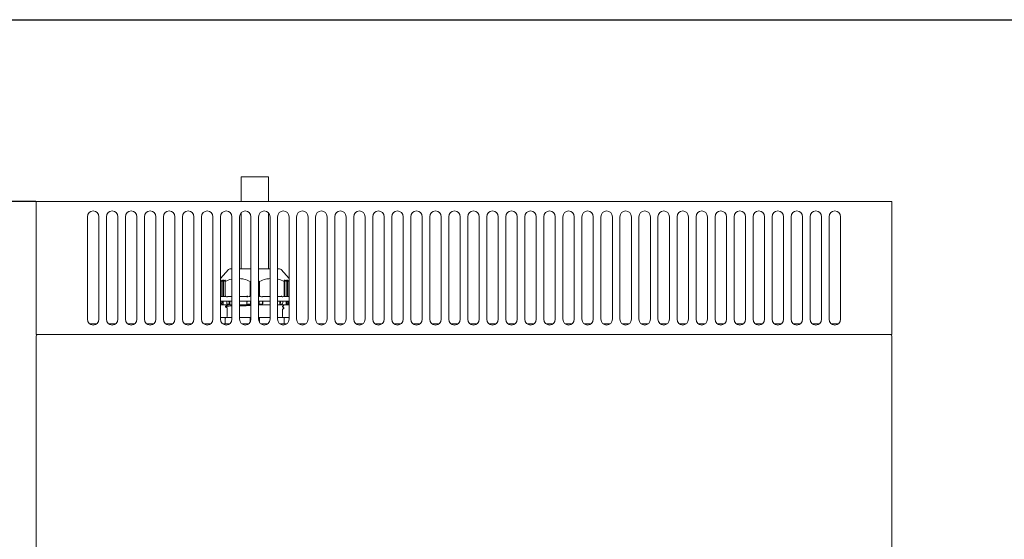
# Model space of a CAD drawing. Units: millimetres. Extents: x 93 to 2108, y 99 to 1414.
# Drawn here: x 436 to 954, y 1141 to 1414 of the extents above; entities that cross this region are included whole.
import ezdxf

# ---------------------------------------------------------------- set-up
doc = ezdxf.new("R2010")
doc.units = ezdxf.units.MM
doc.header["$LTSCALE"] = 5
doc.header["$PDSIZE"] = -1
doc.layers.add('SUNPOU', color=3, linetype='Continuous')
doc.layers.add('WAKU', color=5, linetype='Continuous')
doc.styles.add('SLDTEXTSTYLE0', font='TXT', dxfattribs={"width": 0.7, "bigfont": 'bigfont'})
doc.dimstyles.new('SLDDIMSTYLE0', dxfattribs={"dimtxt": 17.5, "dimasz": 20, "dimexe": 0, "dimexo": 0.0625, "dimgap": 4.375, "dimtad": 3, "dimrnd": 1e-09, "dimzin": 12, "dimdsep": 46, "dimtxsty": 'SLDTEXTSTYLE0', "dimblk1": 'OPEN30', "dimblk2": 'OPEN30', "dimsah": 1, "dimcen": 0.09, "dimadec": 0, "dimazin": 3, "dimtfac": 1, "dimtofl": 0, "dimtmove": 0, "dimatfit": 3, "dimldrblk": 'OPEN30', "dimfxl": 1, "dimfrac": 2, "dimtolj": 1, "dimtzin": 12, "dimarcsym": 0})

# ---------------------------------------------------------------- blocks, each defined once
blk = doc.blocks.new('_OPEN30')
at = {"color": 0, "linetype": 'ByBlock', "lineweight": -2}
for p, q in [((-1, 0.267949), (0, 0)), ((0, 0), (-1, -0.267949)), ((0, 0), (-1, 0))]:
    blk.add_line(p, q, dxfattribs=at)
blk = doc.blocks.new('_D')
at = {"layer": 'Defpoints', "color": 0}
for p in [(444.76, 1318.71), (304.76, 718.71), (445.76, 718.71)]:
    blk.add_point(p, dxfattribs=at)
at = {"layer": 'SUNPOU', "color": 0, "lineweight": -2}
for p, q in [((444.7, 1318.71), (304.76, 1318.71)), ((304.76, 1298.71), (304.76, 738.71)), ((445.7, 718.71), (304.76, 718.71))]:
    blk.add_line(p, q, dxfattribs=at)
at = {"layer": 'SUNPOU', "color": 0, "lineweight": -2, "xscale": 20, "yscale": 20, "zscale": 20}
for p, rotation in [((304.76, 1318.71), 90.00000000000018), ((304.76, 718.71), 270.0000000000002)]:
    blk.add_blockref('_OPEN30', p, dxfattribs=dict(at, rotation=rotation))
at = {"layer": 'SUNPOU', "color": 0, "insert": (282.88, 1013.51), "char_height": 17.5, "attachment_point": 2, "rotation": 90, "style": 'SLDTEXTSTYLE0'}
blk.add_mtext('\\A1;600', dxfattribs=at)

msp = doc.modelspace()

# ---------------------------------------------------------------- linework, layer by layer
at = {"color": 7, "linetype": 'Continuous', "lineweight": 15}
for p, q in [((552.61, 1331.71), (552.61, 1318.71)), ((552.61, 1331.71), (559.76, 1331.71)), ((559.76, 1331.71), (566.91, 1331.71)), ((566.91, 1318.71), (566.91, 1331.71)), ((894.76, 1318.71), (444.76, 1318.71)), ((444.76, 1318.71), (444.76, 1317.71)), ((444.76, 1317.71), (444.76, 1249.71)), ((894.76, 1318.71), (894.76, 1317.71)), ((894.76, 1317.71), (894.76, 1249.71)), ((471.76, 1256.71), (471.76, 1310.71)), ((477.76, 1310.71), (477.76, 1256.71)), ((481.76, 1256.71), (481.76, 1310.71)), ((487.76, 1310.71), (487.76, 1256.71)), ((491.76, 1256.71), (491.76, 1310.71)), ((497.76, 1310.71), (497.76, 1256.71)), ((501.76, 1256.71), (501.76, 1310.71)), ((507.76, 1310.71), (507.76, 1256.71)), ((511.76, 1256.71), (511.76, 1310.71)), ((517.76, 1310.71), (517.76, 1256.71)), ((521.76, 1256.71), (521.76, 1310.71)), ((527.76, 1310.71), (527.76, 1256.71)), ((531.76, 1256.71), (531.76, 1310.71)), ((537.76, 1310.71), (537.76, 1256.71)), ((541.76, 1256.71), (541.76, 1310.71)), ((547.76, 1310.71), (547.76, 1256.71)), ((551.76, 1256.71), (551.76, 1310.71)), ((552.61, 1312.802), (552.61, 1283.267)), ((557.76, 1310.71), (557.76, 1256.71)), ((561.76, 1256.71), (561.76, 1310.71)), ((566.91, 1283.267), (566.91, 1312.802)), ((567.76, 1310.71), (567.76, 1256.71)), ((571.76, 1256.71), (571.76, 1310.71)), ((577.76, 1310.71), (577.76, 1256.71)), ((581.76, 1256.71), (581.76, 1310.71)), ((587.76, 1310.71), (587.76, 1256.71)), ((591.76, 1256.71), (591.76, 1310.71)), ((597.76, 1310.71), (597.76, 1256.71)), ((601.76, 1256.71), (601.76, 1310.71)), ((607.76, 1310.71), (607.76, 1256.71)), ((611.76, 1256.71), (611.76, 1310.71)), ((617.76, 1310.71), (617.76, 1256.71)), ((621.76, 1256.71), (621.76, 1310.71)), ((627.76, 1310.71), (627.76, 1256.71)), ((631.76, 1256.71), (631.76, 1310.71)), ((637.76, 1310.71), (637.76, 1256.71)), ((641.76, 1256.71), (641.76, 1310.71)), ((647.76, 1310.71), (647.76, 1256.71)), ((651.76, 1256.71), (651.76, 1310.71)), ((657.76, 1310.71), (657.76, 1256.71)), ((661.76, 1256.71), (661.76, 1310.71)), ((667.76, 1310.71), (667.76, 1256.71)), ((671.76, 1310.71), (671.76, 1256.71)), ((677.76, 1256.71), (677.76, 1310.71)), ((681.76, 1310.71), (681.76, 1256.71)), ((687.76, 1256.71), (687.76, 1310.71)), ((691.76, 1310.71), (691.76, 1256.71)), ((697.76, 1256.71), (697.76, 1310.71)), ((701.76, 1310.71), (701.76, 1256.71)), ((707.76, 1256.71), (707.76, 1310.71)), ((711.76, 1310.71), (711.76, 1256.71)), ((717.76, 1256.71), (717.76, 1310.71)), ((721.76, 1310.71), (721.76, 1256.71)), ((727.76, 1256.71), (727.76, 1310.71)), ((731.76, 1310.71), (731.76, 1256.71)), ((737.76, 1256.71), (737.76, 1310.71)), ((741.76, 1310.71), (741.76, 1256.71)), ((747.76, 1256.71), (747.76, 1310.71)), ((751.76, 1310.71), (751.76, 1256.71)), ((757.76, 1256.71), (757.76, 1310.71)), ((761.76, 1310.71), (761.76, 1256.71)), ((767.76, 1256.71), (767.76, 1310.71)), ((771.76, 1310.71), (771.76, 1256.71)), ((777.76, 1256.71), (777.76, 1310.71)), ((781.76, 1310.71), (781.76, 1256.71)), ((787.76, 1256.71), (787.76, 1310.71)), ((791.76, 1310.71), (791.76, 1256.71)), ((797.76, 1256.71), (797.76, 1310.71)), ((801.76, 1310.71), (801.76, 1256.71)), ((807.76, 1256.71), (807.76, 1310.71)), ((811.76, 1310.71), (811.76, 1256.71)), ((817.76, 1256.71), (817.76, 1310.71)), ((821.76, 1310.71), (821.76, 1256.71)), ((827.76, 1256.71), (827.76, 1310.71)), ((831.76, 1310.71), (831.76, 1256.71)), ((837.76, 1256.71), (837.76, 1310.71)), ((841.76, 1310.71), (841.76, 1256.71)), ((847.76, 1256.71), (847.76, 1310.71)), ((851.76, 1310.71), (851.76, 1256.71)), ((857.76, 1256.71), (857.76, 1310.71)), ((861.76, 1310.71), (861.76, 1256.71)), ((867.76, 1256.71), (867.76, 1310.71)), ((545.962, 1282.936), (541.76, 1278.267)), ((577.76, 1278.267), (573.558, 1282.936)), ((541.76, 1276.601), (541.86, 1276.601)), ((542.637, 1277.275), (541.86, 1276.601)), ((541.86, 1268.767), (541.86, 1276.601)), ((542.56, 1276.77), (542.56, 1268.762)), ((542.568, 1276.759), (542.768, 1277.287)), ((543.333, 1277.281), (542.706, 1276.765)), ((543.304, 1276.77), (543.304, 1268.762)), ((543.311, 1276.765), (543.473, 1277.281)), ((544.133, 1277.287), (543.458, 1276.759)), ((544.11, 1276.601), (544.282, 1277.275)), ((544.11, 1276.601), (544.11, 1268.767)), ((544.11, 1276.601), (544.265, 1276.601)), ((544.265, 1269.057), (544.265, 1276.601)), ((557.255, 1276.601), (557.255, 1269.057)), ((557.255, 1276.601), (557.51, 1276.601)), ((557.76, 1276.879), (557.51, 1276.601)), ((557.51, 1268.767), (557.51, 1276.601)), ((561.76, 1276.879), (562.01, 1276.601)), ((562.01, 1276.601), (562.01, 1268.767)), ((562.01, 1276.601), (562.265, 1276.601)), ((562.265, 1269.057), (562.265, 1276.601)), ((575.237, 1277.275), (575.41, 1276.601)), ((575.255, 1276.601), (575.255, 1269.057)), ((575.255, 1276.601), (575.41, 1276.601)), ((576.061, 1276.759), (575.387, 1277.287)), ((575.41, 1268.767), (575.41, 1276.601)), ((576.047, 1277.281), (576.209, 1276.765)), ((576.813, 1276.765), (576.187, 1277.281)), ((576.215, 1268.762), (576.215, 1276.77)), ((576.752, 1277.287), (576.951, 1276.759)), ((577.66, 1276.601), (576.883, 1277.275)), ((576.96, 1268.762), (576.96, 1276.77)), ((577.66, 1276.601), (577.66, 1268.767)), ((577.66, 1276.601), (577.76, 1276.601)), ((543.311, 1268.767), (541.86, 1268.767)), ((544.11, 1268.767), (543.458, 1268.767)), ((557.765, 1268.767), (557.51, 1268.767)), ((557.51, 1268.767), (557.76, 1268.767)), ((562.01, 1268.767), (561.755, 1268.767)), ((562.01, 1268.767), (561.755, 1268.767)), ((576.061, 1268.767), (575.41, 1268.767)), ((577.66, 1268.767), (576.209, 1268.767)), ((541.76, 1264.767), (541.788, 1264.767)), ((541.788, 1266.267), (541.788, 1264.767)), ((543.178, 1264.767), (543.214, 1264.767)), ((543.214, 1266.267), (543.214, 1264.767)), ((544.41, 1263.585), (544.41, 1263.189)), ((545.078, 1266.272), (545.078, 1265.787)), ((545.16, 1264.334), (545.16, 1263.939)), ((545.198, 1263.856), (545.217, 1263.842)), ((546.606, 1264.767), (546.635, 1264.767)), ((546.635, 1266.267), (546.635, 1264.767)), ((555.612, 1266.273), (555.612, 1264.82)), ((557.624, 1264.767), (557.617, 1264.767)), ((557.624, 1266.267), (557.624, 1264.767)), ((561.896, 1264.767), (561.896, 1266.267)), ((561.902, 1264.767), (561.896, 1264.767)), ((563.907, 1264.82), (563.907, 1266.272)), ((572.885, 1264.767), (572.885, 1266.267)), ((572.913, 1264.767), (572.885, 1264.767)), ((574.301, 1263.681), (574.27, 1263.666)), ((574.272, 1263.57), (574.36, 1263.584)), ((574.36, 1263.189), (574.36, 1263.584)), ((574.441, 1265.789), (574.441, 1266.272)), ((575.11, 1263.939), (575.022, 1263.925)), ((575.11, 1263.939), (575.11, 1264.334)), ((576.306, 1264.767), (576.306, 1266.267)), ((576.341, 1264.767), (576.306, 1264.767)), ((577.732, 1264.767), (577.732, 1266.267)), ((577.76, 1264.767), (577.732, 1264.767)), ((544.64, 1263.078), (544.672, 1263.055)), ((545.16, 1262.835), (545.16, 1258.21)), ((545.217, 1262.931), (545.236, 1262.917)), ((574.306, 1262.181), (574.299, 1262.167)), ((574.312, 1263.106), (574.306, 1263.093)), ((574.36, 1258.21), (574.36, 1262.085)), ((575.11, 1262.439), (575.024, 1262.425)), ((575.11, 1262.439), (575.11, 1262.835)), ((476.633, 1254.366), (472.886, 1254.366)), ((486.633, 1254.366), (482.886, 1254.366)), ((496.633, 1254.366), (492.886, 1254.366)), ((506.633, 1254.366), (502.886, 1254.366)), ((516.633, 1254.366), (512.886, 1254.366)), ((526.633, 1254.366), (522.886, 1254.366)), ((536.633, 1254.366), (532.886, 1254.366)), ((544.602, 1257.71), (542.26, 1257.71)), ((546.633, 1254.366), (542.886, 1254.366)), ((544.265, 1254.366), (544.265, 1257.21)), ((544.602, 1257.71), (547.76, 1257.71)), ((551.76, 1257.71), (557.418, 1257.71)), ((556.633, 1254.366), (552.886, 1254.366)), ((557.255, 1257.21), (557.255, 1255.044)), ((557.76, 1257.71), (557.418, 1257.71)), ((562.102, 1257.71), (561.76, 1257.71)), ((562.102, 1257.71), (567.76, 1257.71)), ((562.265, 1255.044), (562.265, 1257.21)), ((566.633, 1254.366), (562.886, 1254.366)), ((571.76, 1257.71), (574.918, 1257.71)), ((576.633, 1254.366), (572.886, 1254.366)), ((577.26, 1257.71), (574.918, 1257.71)), ((575.255, 1257.21), (575.255, 1254.366)), ((586.633, 1254.366), (582.886, 1254.366)), ((596.633, 1254.366), (592.886, 1254.366)), ((606.633, 1254.366), (602.886, 1254.366)), ((616.633, 1254.366), (612.886, 1254.366)), ((626.633, 1254.366), (622.886, 1254.366)), ((636.633, 1254.366), (632.886, 1254.366)), ((646.633, 1254.366), (642.886, 1254.366)), ((656.633, 1254.366), (652.886, 1254.366)), ((666.633, 1254.366), (662.886, 1254.366)), ((676.633, 1254.366), (672.886, 1254.366)), ((686.633, 1254.366), (682.886, 1254.366)), ((696.633, 1254.366), (692.886, 1254.366)), ((706.633, 1254.366), (702.886, 1254.366)), ((716.633, 1254.366), (712.886, 1254.366)), ((726.633, 1254.366), (722.886, 1254.366)), ((736.633, 1254.366), (732.886, 1254.366)), ((746.633, 1254.366), (742.886, 1254.366)), ((756.633, 1254.366), (752.886, 1254.366)), ((766.633, 1254.366), (762.886, 1254.366)), ((776.633, 1254.366), (772.886, 1254.366)), ((786.633, 1254.366), (782.886, 1254.366)), ((796.633, 1254.366), (792.886, 1254.366)), ((806.633, 1254.366), (802.886, 1254.366)), ((816.633, 1254.366), (812.886, 1254.366)), ((826.633, 1254.366), (822.886, 1254.366)), ((836.633, 1254.366), (832.886, 1254.366)), ((846.633, 1254.366), (842.886, 1254.366)), ((856.633, 1254.366), (852.886, 1254.366)), ((866.633, 1254.366), (862.886, 1254.366)), ((444.76, 1249.71), (444.76, 1248.71)), ((894.76, 1248.71), (444.76, 1248.71)), ((444.76, 1247.71), (444.76, 726.71)), ((893.76, 1248.71), (445.76, 1248.71)), ((894.76, 1249.71), (894.76, 1248.71)), ((894.76, 1247.71), (894.76, 726.71))]:
    msp.add_line(p, q, dxfattribs=at)
for centre, radius, start, end in [((474.76, 1310.71), 3, 0, 180), ((484.76, 1310.71), 3, 0, 180), ((494.76, 1310.71), 3, 0, 180), ((504.76, 1310.71), 3, 0, 180), ((514.76, 1310.71), 3, 0, 180), ((524.76, 1310.71), 3, 0, 180), ((534.76, 1310.71), 3, 0, 180), ((544.76, 1310.71), 3, 0, 180), ((554.76, 1310.71), 3, 0, 180), ((564.76, 1310.71), 3, 0, 180), ((574.76, 1310.71), 3, 0, 180), ((584.76, 1310.71), 3, 0, 180), ((594.76, 1310.71), 3, 0, 180), ((604.76, 1310.71), 3, 0, 180), ((614.76, 1310.71), 3, 0, 180), ((624.76, 1310.71), 3, 0, 180), ((634.76, 1310.71), 3, 0, 180), ((644.76, 1310.71), 3, 0, 180), ((654.76, 1310.71), 3, 0, 180), ((664.76, 1310.71), 3, 0, 180), ((674.76, 1310.71), 3, 0, 180), ((684.76, 1310.71), 3, 0, 180), ((694.76, 1310.71), 3, 0, 180), ((704.76, 1310.71), 3, 0, 180), ((714.76, 1310.71), 3, 0, 180), ((724.76, 1310.71), 3, 0, 180), ((734.76, 1310.71), 3, 0, 180), ((744.76, 1310.71), 3, 0, 180), ((754.76, 1310.71), 3, 0, 180), ((764.76, 1310.71), 3, 0, 180), ((774.76, 1310.71), 3, 0, 180), ((784.76, 1310.71), 3, 0, 180), ((794.76, 1310.71), 3, 0, 180), ((804.76, 1310.71), 3, 0, 180), ((814.76, 1310.71), 3, 0, 180), ((824.76, 1310.71), 3, 0, 180), ((834.76, 1310.71), 3, 0, 180), ((844.76, 1310.71), 3, 0, 180), ((854.76, 1310.71), 3, 0, 180), ((864.76, 1310.71), 3, 0, 180), ((546.705, 1282.267), 1, 90, 138.01279), ((572.814, 1282.267), 1, 41.98721, 90), ((556.029, 1268.547), 0.395, 146.04971, 190.09278), ((573.947, 1268.51), 0.261, 352.80242, 80.26345), ((542.26, 1264.767), 0.5, 180, 270), ((577.26, 1264.767), 0.5, 270, 0), ((544.66, 1258.21), 0.5, 270, 0), ((574.86, 1258.21), 0.5, 180, 270), ((474.76, 1256.71), 3, 180, 0), ((484.76, 1256.71), 3, 180, 0), ((494.76, 1256.71), 3, 180, 0), ((504.76, 1256.71), 3, 180, 0), ((514.76, 1256.71), 3, 180, 0), ((524.76, 1256.71), 3, 180, 0), ((534.76, 1256.71), 3, 180, 0), ((544.76, 1256.71), 3, 180, 0), ((554.76, 1256.71), 3, 180, 0), ((564.76, 1256.71), 3, 180, 0), ((574.76, 1256.71), 3, 180, 0), ((584.76, 1256.71), 3, 180, 0), ((594.76, 1256.71), 3, 180, 0), ((604.76, 1256.71), 3, 180, 0), ((614.76, 1256.71), 3, 180, 0), ((624.76, 1256.71), 3, 180, 0), ((634.76, 1256.71), 3, 180, 0), ((644.76, 1256.71), 3, 180, 0), ((654.76, 1256.71), 3, 180, 0), ((664.76, 1256.71), 3, 180, 0), ((674.76, 1256.71), 3, 180, 0), ((684.76, 1256.71), 3, 180, 0), ((694.76, 1256.71), 3, 180, 0), ((704.76, 1256.71), 3, 180, 0), ((714.76, 1256.71), 3, 180, 0), ((724.76, 1256.71), 3, 180, 0), ((734.76, 1256.71), 3, 180, 0), ((744.76, 1256.71), 3, 180, 0), ((754.76, 1256.71), 3, 180, 0), ((764.76, 1256.71), 3, 180, 0), ((774.76, 1256.71), 3, 180, 0), ((784.76, 1256.71), 3, 180, 0), ((794.76, 1256.71), 3, 180, 0), ((804.76, 1256.71), 3, 180, 0), ((814.76, 1256.71), 3, 180, 0), ((824.76, 1256.71), 3, 180, 0), ((834.76, 1256.71), 3, 180, 0), ((844.76, 1256.71), 3, 180, 0), ((854.76, 1256.71), 3, 180, 0), ((864.76, 1256.71), 3, 180, 0), ((445.76, 1247.71), 1, 90, 180), ((893.76, 1247.71), 1, 0, 90)]:
    msp.add_arc(centre, radius, start, end, dxfattribs=at)
for points, knots in [([(547.76, 1283.267), (547.739, 1283.267), (547.314, 1283.267), (546.879, 1283.267), (546.763, 1283.267), (546.705, 1283.267)], [0, 0, 0, 0, 0.0246243, 0.5123122, 1, 1, 1, 1]), ([(557.76, 1283.267), (557.577, 1283.267), (556.543, 1283.267), (554.748, 1283.267), (552.896, 1283.267), (552.004, 1283.267), (551.76, 1283.267)], [0, 0, 0, 0, 0.08282221, 0.4685601, 0.854298, 1, 1, 1, 1]), ([(567.76, 1283.267), (567.515, 1283.267), (566.623, 1283.267), (564.771, 1283.267), (562.977, 1283.267), (561.943, 1283.267), (561.76, 1283.267)], [0, 0, 0, 0, 0.145702, 0.5314399, 0.9171778, 1, 1, 1, 1]), ([(572.814, 1283.267), (572.757, 1283.267), (572.641, 1283.267), (572.206, 1283.267), (571.78, 1283.267), (571.76, 1283.267)], [0, 0, 0, 0, 0.4876878, 0.9753757, 1, 1, 1, 1]), ([(542.706, 1276.765), (542.694, 1276.755), (542.669, 1276.735), (542.635, 1276.714), (542.607, 1276.7), (542.584, 1276.694), (542.568, 1276.698), (542.56, 1276.71), (542.559, 1276.73), (542.565, 1276.749), (542.568, 1276.759)], [0, 0, 0, 0, 0.14455021, 0.27405656, 0.3913122, 0.5000585, 0.61012369, 0.72752262, 0.85642454, 1, 1, 1, 1]), ([(542.637, 1277.275), (542.649, 1277.285), (542.672, 1277.303), (542.704, 1277.326), (542.731, 1277.34), (542.753, 1277.346), (542.768, 1277.344), (542.776, 1277.333), (542.777, 1277.315), (542.771, 1277.297), (542.768, 1277.287)], [0, 0, 0, 0, 0.14231588, 0.26865643, 0.38550447, 0.50096688, 0.61067982, 0.72671883, 0.85883667, 1, 1, 1, 1]), ([(543.458, 1276.759), (543.445, 1276.749), (543.421, 1276.73), (543.385, 1276.71), (543.355, 1276.698), (543.332, 1276.694), (543.315, 1276.7), (543.305, 1276.714), (543.303, 1276.735), (543.308, 1276.755), (543.311, 1276.765)], [0, 0, 0, 0, 0.1435583, 0.2724542, 0.3898579, 0.4999373, 0.6087654, 0.7263907, 0.8557812, 1, 1, 1, 1]), ([(543.473, 1277.281), (543.476, 1277.291), (543.48, 1277.309), (543.479, 1277.329), (543.47, 1277.342), (543.453, 1277.346), (543.431, 1277.342), (543.403, 1277.329), (543.369, 1277.309), (543.345, 1277.291), (543.333, 1277.281)], [0, 0, 0, 0, 0.14399908, 0.27319839, 0.39055701, 0.49999878, 0.60943283, 0.72678849, 0.85599099, 1, 1, 1, 1]), ([(543.333, 1277.281), (543.345, 1277.291), (543.369, 1277.309), (543.403, 1277.329), (543.431, 1277.342), (543.453, 1277.346), (543.47, 1277.342), (543.479, 1277.329), (543.48, 1277.309), (543.476, 1277.291), (543.473, 1277.281)], [0, 0, 0, 0, 0.1439991, 0.2731984, 0.390557, 0.4999988, 0.6094328, 0.7267885, 0.855991, 1, 1, 1, 1]), ([(544.133, 1277.287), (544.146, 1277.297), (544.17, 1277.314), (544.204, 1277.334), (544.234, 1277.345), (544.258, 1277.346), (544.275, 1277.34), (544.285, 1277.326), (544.289, 1277.304), (544.285, 1277.285), (544.282, 1277.275)], [0, 0, 0, 0, 0.14162506, 0.26676924, 0.38330518, 0.50086306, 0.60779771, 0.72272505, 0.85674413, 1, 1, 1, 1]), ([(544.282, 1277.275), (544.285, 1277.285), (544.289, 1277.303), (544.286, 1277.326), (544.276, 1277.34), (544.259, 1277.346), (544.235, 1277.344), (544.205, 1277.333), (544.17, 1277.315), (544.146, 1277.297), (544.133, 1277.287)], [0, 0, 0, 0, 0.1423159, 0.2686564, 0.3855045, 0.5009669, 0.6106798, 0.7267188, 0.8588367, 1, 1, 1, 1]), ([(547.76, 1277.862), (547.653, 1277.849), (546.436, 1277.697), (545.301, 1277.124), (544.265, 1276.601)], [0, 0, 0, 0, 0.0878713, 1, 1, 1, 1]), ([(557.255, 1276.601), (556.211, 1277.082), (554.439, 1277.9), (552.54, 1278.064), (551.76, 1278.132)], [0, 0, 0, 0, 0.58886085, 1, 1, 1, 1]), ([(567.76, 1278.132), (566.979, 1278.064), (565.081, 1277.9), (563.308, 1277.082), (562.265, 1276.601)], [0, 0, 0, 0, 0.4111397, 1, 1, 1, 1]), ([(575.255, 1276.601), (574.219, 1277.124), (573.084, 1277.697), (571.867, 1277.849), (571.76, 1277.862)], [0, 0, 0, 0, 0.9121295, 1, 1, 1, 1]), ([(575.237, 1277.275), (575.235, 1277.285), (575.231, 1277.303), (575.234, 1277.326), (575.244, 1277.34), (575.261, 1277.346), (575.285, 1277.344), (575.315, 1277.333), (575.349, 1277.315), (575.374, 1277.297), (575.387, 1277.287)], [0, 0, 0, 0, 0.1423159, 0.2686564, 0.3855045, 0.5009669, 0.6106798, 0.7267188, 0.8588367, 1, 1, 1, 1]), ([(576.187, 1277.281), (576.174, 1277.291), (576.15, 1277.309), (576.117, 1277.329), (576.089, 1277.342), (576.066, 1277.346), (576.049, 1277.342), (576.041, 1277.328), (576.04, 1277.307), (576.044, 1277.29), (576.047, 1277.281)], [0, 0, 0, 0, 0.1439727, 0.2731483, 0.3904854, 0.4999071, 0.6163846, 0.7406742, 0.8688362, 1, 1, 1, 1]), ([(576.209, 1276.765), (576.212, 1276.755), (576.217, 1276.735), (576.214, 1276.714), (576.205, 1276.7), (576.188, 1276.694), (576.164, 1276.698), (576.135, 1276.71), (576.099, 1276.73), (576.074, 1276.749), (576.061, 1276.759)], [0, 0, 0, 0, 0.1445502, 0.2740566, 0.3913122, 0.5000585, 0.6101237, 0.7275226, 0.8564245, 1, 1, 1, 1]), ([(576.752, 1277.287), (576.749, 1277.297), (576.743, 1277.314), (576.743, 1277.334), (576.751, 1277.345), (576.766, 1277.346), (576.788, 1277.34), (576.815, 1277.326), (576.847, 1277.304), (576.87, 1277.285), (576.883, 1277.275)], [0, 0, 0, 0, 0.1416251, 0.2667692, 0.3833052, 0.5008631, 0.6077977, 0.7227251, 0.8567441, 1, 1, 1, 1]), ([(576.951, 1276.759), (576.954, 1276.749), (576.96, 1276.73), (576.96, 1276.71), (576.951, 1276.698), (576.935, 1276.694), (576.913, 1276.7), (576.885, 1276.714), (576.85, 1276.735), (576.826, 1276.755), (576.813, 1276.765)], [0, 0, 0, 0, 0.1435589, 0.2724554, 0.3898596, 0.4999395, 0.6086704, 0.7259206, 0.8554326, 1, 1, 1, 1]), ([(545.313, 1268.477), (545.077, 1268.51), (544.74, 1268.557), (544.41, 1268.767), (544.3, 1268.912), (544.269, 1268.997), (544.266, 1269.038), (544.265, 1269.057)], [0, 0, 0, 0, 0.5914332, 0.8402344, 0.932247, 0.967905, 1, 1, 1, 1]), ([(547.76, 1268.767), (547.739, 1268.767), (546.897, 1268.767), (546.204, 1268.767), (545.528, 1268.767)], [0, 0, 0, 0, 0.0252487, 1, 1, 1, 1]), ([(555.702, 1268.767), (554.73, 1268.767), (553.366, 1268.767), (552.118, 1268.767), (551.76, 1268.767)], [0, 0, 0, 0, 0.7125737, 1, 1, 1, 1]), ([(557.255, 1269.057), (557.253, 1269.038), (557.248, 1268.997), (557.197, 1268.912), (557.019, 1268.767), (556.491, 1268.557), (555.992, 1268.51), (555.64, 1268.477)], [0, 0, 0, 0, 0.0320907, 0.0677475, 0.1597642, 0.4085658, 1, 1, 1, 1]), ([(563.879, 1268.477), (563.528, 1268.51), (563.029, 1268.557), (562.501, 1268.767), (562.322, 1268.912), (562.272, 1268.997), (562.267, 1269.038), (562.265, 1269.057)], [0, 0, 0, 0, 0.5914332, 0.8402344, 0.932247, 0.967905, 1, 1, 1, 1]), ([(567.76, 1268.767), (567.401, 1268.767), (566.154, 1268.767), (564.79, 1268.767), (563.818, 1268.767)], [0, 0, 0, 0, 0.2874263, 1, 1, 1, 1]), ([(573.992, 1268.767), (573.316, 1268.767), (572.623, 1268.767), (571.781, 1268.767), (571.76, 1268.767)], [0, 0, 0, 0, 0.9747513, 1, 1, 1, 1]), ([(575.255, 1269.057), (575.254, 1269.038), (575.251, 1268.997), (575.22, 1268.912), (575.11, 1268.767), (574.779, 1268.557), (574.443, 1268.51), (574.206, 1268.477)], [0, 0, 0, 0, 0.03209074, 0.06774745, 0.15976424, 0.40856583, 1, 1, 1, 1]), ([(547.76, 1266.267), (547.148, 1266.267), (545.526, 1266.267), (543.44, 1266.267), (542.334, 1266.267), (541.788, 1266.267)], [0, 0, 0, 0, 0.2344988, 0.6219202, 1, 1, 1, 1]), ([(542.222, 1265.028), (542.2, 1265.243), (542.165, 1265.578), (542.136, 1265.969), (542.129, 1266.164), (542.133, 1266.242), (542.139, 1266.262), (542.142, 1266.267), (542.144, 1266.267), (542.145, 1266.267)], [0, 0, 0, 0, 0.5002491, 0.7763393, 0.9186341, 0.9675668, 0.9850795, 0.9927219, 1, 1, 1, 1]), ([(542.222, 1265.028), (542.224, 1265.011), (542.23, 1264.973), (542.252, 1264.914), (542.285, 1264.862), (542.316, 1264.836), (542.328, 1264.825)], [0, 0, 0, 0, 0.2064357, 0.4810441, 0.788024, 1, 1, 1, 1]), ([(547.66, 1264.267), (547.568, 1264.267), (546.585, 1264.267), (545.141, 1264.267), (543.488, 1264.267), (542.457, 1264.267), (542.326, 1264.267), (542.26, 1264.267)], [0, 0, 0, 0, 0.0252132, 0.2689099, 0.5126066, 0.7563033, 1, 1, 1, 1]), ([(542.494, 1264.767), (542.464, 1264.77), (542.405, 1264.775), (542.354, 1264.808), (542.328, 1264.825)], [0, 0, 0, 0, 0.4999967, 1, 1, 1, 1]), ([(542.888, 1265.028), (542.855, 1265.243), (542.805, 1265.569), (542.729, 1265.96), (542.684, 1266.156), (542.653, 1266.243), (542.641, 1266.262), (542.636, 1266.267), (542.633, 1266.267), (542.632, 1266.267)], [0, 0, 0, 0, 0.50021222, 0.7543115, 0.91956647, 0.96767913, 0.98502528, 0.99266623, 1, 1, 1, 1]), ([(542.888, 1265.028), (542.892, 1265.008), (542.901, 1264.968), (542.93, 1264.913), (542.967, 1264.864), (542.997, 1264.838), (543.012, 1264.825)], [0, 0, 0, 0, 0.2460699, 0.500012, 0.7512383, 1, 1, 1, 1]), ([(543.178, 1264.767), (543.149, 1264.77), (543.089, 1264.775), (543.038, 1264.808), (543.012, 1264.825)], [0, 0, 0, 0, 0.4999967, 1, 1, 1, 1]), ([(544.41, 1263.189), (544.448, 1263.173), (544.51, 1263.148), (545.036, 1263.123), (545.234, 1263.114)], [0, 0, 0, 0, 0.6225436, 1, 1, 1, 1]), ([(544.496, 1263.598), (544.54, 1263.609), (544.646, 1263.636), (545.52, 1263.678), (546.55, 1263.715), (547.432, 1263.736), (547.66, 1263.741)], [0, 0, 0, 0, 0.2321029, 0.55923813, 0.88637335, 1, 1, 1, 1]), ([(545.109, 1263.856), (545.009, 1263.829), (544.808, 1263.775), (544.607, 1263.721), (544.506, 1263.694)], [0, 0, 0, 0, 0.4999839, 1, 1, 1, 1]), ([(545.108, 1265.028), (545.096, 1265.243), (545.077, 1265.578), (545.078, 1265.969), (545.093, 1266.164), (545.114, 1266.242), (545.128, 1266.262), (545.135, 1266.267), (545.139, 1266.267), (545.141, 1266.267)], [0, 0, 0, 0, 0.5002477, 0.7763275, 0.9186309, 0.9675639, 0.9850776, 0.9927208, 1, 1, 1, 1]), ([(545.108, 1265.028), (545.11, 1265.011), (545.113, 1264.971), (545.128, 1264.913), (545.152, 1264.861), (545.176, 1264.836), (545.185, 1264.825)], [0, 0, 0, 0, 0.2101185, 0.500021, 0.7904886, 1, 1, 1, 1]), ([(545.162, 1263.939), (545.161, 1263.939), (545.132, 1263.943), (545.188, 1263.948), (545.243, 1263.953)], [0, 0, 0, 0, 0.0243987, 1, 1, 1, 1]), ([(545.321, 1264.767), (545.296, 1264.77), (545.248, 1264.775), (545.206, 1264.808), (545.185, 1264.825)], [0, 0, 0, 0, 0.4999967, 1, 1, 1, 1]), ([(546.361, 1265.028), (546.328, 1265.243), (546.278, 1265.569), (546.192, 1265.96), (546.136, 1266.156), (546.091, 1266.243), (546.072, 1266.262), (546.062, 1266.267), (546.058, 1266.267), (546.056, 1266.267)], [0, 0, 0, 0, 0.5002122, 0.7543115, 0.9195665, 0.9676791, 0.9850253, 0.9926662, 1, 1, 1, 1]), ([(546.361, 1265.028), (546.365, 1265.008), (546.373, 1264.968), (546.4, 1264.913), (546.433, 1264.864), (546.458, 1264.838), (546.471, 1264.825)], [0, 0, 0, 0, 0.2460699, 0.500012, 0.7512383, 1, 1, 1, 1]), ([(546.606, 1264.767), (546.582, 1264.77), (546.534, 1264.775), (546.492, 1264.808), (546.471, 1264.825)], [0, 0, 0, 0, 0.4999967, 1, 1, 1, 1]), ([(557.624, 1266.267), (557.067, 1266.267), (555.241, 1266.267), (553.192, 1266.267), (551.858, 1266.267), (551.64, 1266.267)], [0, 0, 0, 0, 0.2684323, 0.8805703, 1, 1, 1, 1]), ([(557.76, 1264.267), (557.288, 1264.267), (555.675, 1264.267), (553.615, 1264.267), (552.189, 1264.267), (551.76, 1264.267)], [0, 0, 0, 0, 0.22450898, 0.76655146, 1, 1, 1, 1]), ([(551.76, 1263.828), (552.456, 1263.841), (554.022, 1263.869), (556.094, 1263.902), (557.427, 1263.923), (557.76, 1263.928)], [0, 0, 0, 0, 0.3755146, 0.8442984, 1, 1, 1, 1]), ([(555.621, 1265.028), (555.621, 1265.011), (555.618, 1264.973), (555.614, 1264.914), (555.611, 1264.862), (555.615, 1264.836), (555.617, 1264.825)], [0, 0, 0, 0, 0.2064357, 0.4810441, 0.788024, 1, 1, 1, 1]), ([(555.648, 1264.767), (555.642, 1264.77), (555.631, 1264.775), (555.622, 1264.808), (555.617, 1264.825)], [0, 0, 0, 0, 0.4999967, 1, 1, 1, 1]), ([(555.621, 1265.028), (555.632, 1265.243), (555.648, 1265.578), (555.706, 1265.969), (555.757, 1266.164), (555.801, 1266.242), (555.827, 1266.262), (555.84, 1266.267), (555.846, 1266.267), (555.849, 1266.267)], [0, 0, 0, 0, 0.5002489, 0.7763366, 0.9186332, 0.9675659, 0.985079, 0.9927216, 1, 1, 1, 1]), ([(557.25, 1266.267), (557.254, 1266.267), (557.26, 1266.267), (557.274, 1266.262), (557.3, 1266.242), (557.412, 1266.059), (557.472, 1265.634), (557.516, 1265.242), (557.54, 1265.028)], [0, 0, 0, 0, 0.0073101, 0.0149786, 0.0325284, 0.0815046, 0.4992439, 1, 1, 1, 1]), ([(557.587, 1264.825), (557.584, 1264.836), (557.576, 1264.861), (557.561, 1264.913), (557.547, 1264.971), (557.542, 1265.011), (557.54, 1265.028)], [0, 0, 0, 0, 0.2094817, 0.499979, 0.7899176, 1, 1, 1, 1]), ([(557.587, 1264.825), (557.591, 1264.808), (557.601, 1264.775), (557.612, 1264.77), (557.617, 1264.767)], [0, 0, 0, 0, 0.5000033, 1, 1, 1, 1]), ([(567.76, 1264.267), (567.331, 1264.267), (565.905, 1264.267), (563.845, 1264.267), (562.232, 1264.267), (561.76, 1264.267)], [0, 0, 0, 0, 0.2334485, 0.775491, 1, 1, 1, 1]), ([(567.76, 1266.267), (567.582, 1266.267), (566.286, 1266.267), (564.279, 1266.267), (562.453, 1266.267), (561.896, 1266.267)], [0, 0, 0, 0, 0.0998032, 0.7255848, 1, 1, 1, 1]), ([(561.902, 1264.767), (561.908, 1264.77), (561.919, 1264.775), (561.928, 1264.808), (561.933, 1264.825)], [0, 0, 0, 0, 0.49999673, 1, 1, 1, 1]), ([(561.98, 1265.028), (561.978, 1265.011), (561.973, 1264.973), (561.959, 1264.914), (561.944, 1264.862), (561.936, 1264.836), (561.933, 1264.825)], [0, 0, 0, 0, 0.2064357, 0.4810441, 0.788024, 1, 1, 1, 1]), ([(561.98, 1265.028), (562.001, 1265.243), (562.033, 1265.578), (562.11, 1265.969), (562.171, 1266.164), (562.22, 1266.242), (562.246, 1266.262), (562.26, 1266.267), (562.266, 1266.267), (562.269, 1266.267)], [0, 0, 0, 0, 0.5002489, 0.7763366, 0.9186332, 0.9675659, 0.985079, 0.9927216, 1, 1, 1, 1]), ([(563.898, 1265.028), (563.888, 1265.243), (563.873, 1265.569), (563.815, 1265.96), (563.768, 1266.156), (563.718, 1266.243), (563.693, 1266.262), (563.68, 1266.267), (563.674, 1266.267), (563.671, 1266.267)], [0, 0, 0, 0, 0.50021222, 0.7543115, 0.91956647, 0.96767913, 0.98502528, 0.99266623, 1, 1, 1, 1]), ([(563.872, 1264.767), (563.878, 1264.77), (563.889, 1264.775), (563.898, 1264.808), (563.903, 1264.825)], [0, 0, 0, 0, 0.49999673, 1, 1, 1, 1]), ([(563.898, 1265.028), (563.899, 1265.008), (563.901, 1264.968), (563.906, 1264.911), (563.909, 1264.862), (563.905, 1264.836), (563.903, 1264.825)], [0, 0, 0, 0, 0.2460809, 0.5000343, 0.7783047, 1, 1, 1, 1]), ([(577.732, 1266.267), (577.186, 1266.267), (576.08, 1266.267), (573.993, 1266.267), (572.371, 1266.267), (571.76, 1266.267)], [0, 0, 0, 0, 0.3780798, 0.7655012, 1, 1, 1, 1]), ([(577.26, 1264.267), (577.194, 1264.267), (577.063, 1264.267), (576.031, 1264.267), (574.378, 1264.267), (572.934, 1264.267), (571.952, 1264.267), (571.86, 1264.267)], [0, 0, 0, 0, 0.2436967, 0.4873934, 0.7310901, 0.9747868, 1, 1, 1, 1]), ([(572.913, 1264.767), (572.937, 1264.77), (572.986, 1264.775), (573.028, 1264.808), (573.049, 1264.825)], [0, 0, 0, 0, 0.4999967, 1, 1, 1, 1]), ([(573.159, 1265.028), (573.156, 1265.011), (573.148, 1264.973), (573.121, 1264.914), (573.086, 1264.862), (573.06, 1264.836), (573.049, 1264.825)], [0, 0, 0, 0, 0.2064357, 0.4810441, 0.788024, 1, 1, 1, 1]), ([(573.159, 1265.028), (573.192, 1265.243), (573.243, 1265.578), (573.33, 1265.969), (573.388, 1266.164), (573.428, 1266.242), (573.448, 1266.262), (573.457, 1266.267), (573.462, 1266.267), (573.464, 1266.267)], [0, 0, 0, 0, 0.5002491, 0.7763393, 0.9186341, 0.9675668, 0.9850795, 0.9927219, 1, 1, 1, 1]), ([(574.199, 1264.767), (574.223, 1264.77), (574.272, 1264.775), (574.314, 1264.808), (574.334, 1264.825)], [0, 0, 0, 0, 0.4999967, 1, 1, 1, 1]), ([(574.411, 1265.028), (574.409, 1265.008), (574.406, 1264.968), (574.391, 1264.913), (574.369, 1264.864), (574.346, 1264.838), (574.334, 1264.825)], [0, 0, 0, 0, 0.2460699, 0.500012, 0.7512383, 1, 1, 1, 1]), ([(574.411, 1265.028), (574.424, 1265.243), (574.443, 1265.567), (574.442, 1265.958), (574.43, 1266.154), (574.406, 1266.242), (574.392, 1266.262), (574.385, 1266.267), (574.381, 1266.267), (574.379, 1266.267)], [0, 0, 0, 0, 0.5002038, 0.7502727, 0.9184603, 0.9673141, 0.984873, 0.9925939, 1, 1, 1, 1]), ([(574.406, 1263.666), (574.506, 1263.693), (574.707, 1263.747), (574.908, 1263.801), (575.008, 1263.828)], [0, 0, 0, 0, 0.4999829, 1, 1, 1, 1]), ([(574.676, 1263.885), (574.785, 1263.879), (575.137, 1263.86), (574.976, 1263.841), (574.866, 1263.828)], [0, 0, 0, 0, 0.3096512, 1, 1, 1, 1]), ([(576.341, 1264.767), (576.371, 1264.77), (576.431, 1264.775), (576.482, 1264.808), (576.508, 1264.825)], [0, 0, 0, 0, 0.4999967, 1, 1, 1, 1]), ([(576.631, 1265.028), (576.628, 1265.011), (576.62, 1264.973), (576.591, 1264.914), (576.552, 1264.862), (576.52, 1264.836), (576.508, 1264.825)], [0, 0, 0, 0, 0.2064357, 0.4810441, 0.788024, 1, 1, 1, 1]), ([(576.631, 1265.028), (576.665, 1265.243), (576.716, 1265.578), (576.792, 1265.969), (576.838, 1266.164), (576.866, 1266.242), (576.878, 1266.262), (576.884, 1266.267), (576.887, 1266.267), (576.888, 1266.267)], [0, 0, 0, 0, 0.5002479, 0.7763264, 0.91863, 0.9675629, 0.9850771, 0.9927205, 1, 1, 1, 1]), ([(577.025, 1264.767), (577.055, 1264.77), (577.115, 1264.775), (577.166, 1264.808), (577.192, 1264.825)], [0, 0, 0, 0, 0.4999967, 1, 1, 1, 1]), ([(577.298, 1265.028), (577.295, 1265.008), (577.288, 1264.968), (577.266, 1264.913), (577.235, 1264.864), (577.206, 1264.838), (577.192, 1264.825)], [0, 0, 0, 0, 0.2460699, 0.500012, 0.7512383, 1, 1, 1, 1]), ([(577.298, 1265.028), (577.32, 1265.243), (577.354, 1265.569), (577.383, 1265.96), (577.392, 1266.156), (577.387, 1266.243), (577.381, 1266.262), (577.378, 1266.267), (577.376, 1266.267), (577.375, 1266.267)], [0, 0, 0, 0, 0.5002122, 0.7543115, 0.9195665, 0.9676791, 0.9850253, 0.9926662, 1, 1, 1, 1]), ([(544.511, 1263.078), (544.611, 1263.051), (544.812, 1262.997), (545.013, 1262.943), (545.114, 1262.916)], [0, 0, 0, 0, 0.5000174, 1, 1, 1, 1]), ([(574.36, 1262.085), (574.36, 1262.085), (574.388, 1262.08), (574.331, 1262.075), (574.274, 1262.07)], [0, 0, 0, 0, 0.0037246, 1, 1, 1, 1]), ([(574.408, 1262.167), (574.508, 1262.194), (574.709, 1262.248), (574.91, 1262.302), (575.011, 1262.329)], [0, 0, 0, 0, 0.4999846, 1, 1, 1, 1]), ([(575.012, 1262.944), (574.912, 1262.971), (574.711, 1263.025), (574.51, 1263.079), (574.41, 1263.106)], [0, 0, 0, 0, 0.5000164, 1, 1, 1, 1]), ([(575.11, 1262.835), (575.097, 1262.85), (575.083, 1262.868), (574.742, 1262.885), (574.704, 1262.887)], [0, 0, 0, 0, 0.88702563, 1, 1, 1, 1]), ([(574.715, 1262.387), (574.79, 1262.382), (575.094, 1262.363), (574.981, 1262.343), (574.896, 1262.329)], [0, 0, 0, 0, 0.249475, 1, 1, 1, 1]), ([(541.76, 1257.21), (541.765, 1257.265), (541.776, 1257.376), (541.86, 1257.524), (541.983, 1257.637), (542.122, 1257.697), (542.218, 1257.709), (542.257, 1257.71), (542.26, 1257.71)], [0, 0, 0, 0, 0.20944751, 0.41883255, 0.63000752, 0.84509069, 0.99092815, 1, 1, 1, 1]), ([(544.602, 1257.71), (544.6, 1257.71), (544.56, 1257.709), (544.482, 1257.687), (544.38, 1257.6), (544.305, 1257.467), (544.269, 1257.329), (544.266, 1257.241), (544.265, 1257.21)], [0, 0, 0, 0, 0.0090736, 0.2291299, 0.449262, 0.6671816, 0.8809167, 1, 1, 1, 1]), ([(557.255, 1257.21), (557.257, 1257.265), (557.26, 1257.376), (557.288, 1257.524), (557.328, 1257.637), (557.373, 1257.697), (557.404, 1257.709), (557.417, 1257.71), (557.418, 1257.71)], [0, 0, 0, 0, 0.2094475, 0.4188325, 0.6300075, 0.8450907, 0.9909282, 1, 1, 1, 1]), ([(562.102, 1257.71), (562.103, 1257.71), (562.122, 1257.709), (562.16, 1257.687), (562.209, 1257.6), (562.245, 1257.467), (562.262, 1257.329), (562.264, 1257.241), (562.265, 1257.21)], [0, 0, 0, 0, 0.0090736, 0.2291299, 0.449262, 0.6671816, 0.8809167, 1, 1, 1, 1]), ([(574.918, 1257.71), (574.919, 1257.71), (574.959, 1257.709), (575.038, 1257.687), (575.139, 1257.6), (575.214, 1257.467), (575.25, 1257.329), (575.254, 1257.241), (575.255, 1257.21)], [0, 0, 0, 0, 0.0090736, 0.2291299, 0.449262, 0.6671816, 0.8809167, 1, 1, 1, 1]), ([(577.26, 1257.71), (577.262, 1257.71), (577.321, 1257.709), (577.438, 1257.687), (577.588, 1257.6), (577.699, 1257.467), (577.753, 1257.329), (577.758, 1257.241), (577.76, 1257.21)], [0, 0, 0, 0, 0.00907359, 0.2291299, 0.44926198, 0.66718156, 0.88091672, 1, 1, 1, 1])]:
    msp.add_open_spline(points, degree=3, knots=knots, dxfattribs=at)
for points in [[(545.313, 1268.477), (545.316, 1268.515), (545.323, 1268.591), (545.373, 1268.687), (545.444, 1268.754), (545.5, 1268.763), (545.528, 1268.767)], [(555.847, 1269.057), (555.844, 1269.019), (555.84, 1268.943), (555.807, 1268.847), (555.759, 1268.78), (555.721, 1268.772), (555.702, 1268.767)], [(563.879, 1268.477), (563.878, 1268.515), (563.877, 1268.591), (563.862, 1268.687), (563.842, 1268.754), (563.826, 1268.763), (563.818, 1268.767)], [(573.847, 1269.057), (573.849, 1269.019), (573.853, 1268.943), (573.887, 1268.847), (573.935, 1268.78), (573.973, 1268.772), (573.992, 1268.767)], [(543.178, 1264.767), (543.051, 1264.767), (542.797, 1264.767), (542.595, 1264.767), (542.494, 1264.767)], [(546.606, 1264.767), (546.382, 1264.767), (545.932, 1264.767), (545.525, 1264.767), (545.321, 1264.767)], [(557.617, 1264.767), (557.287, 1264.767), (556.625, 1264.767), (555.974, 1264.767), (555.648, 1264.767)], [(563.872, 1264.767), (563.546, 1264.767), (562.894, 1264.767), (562.233, 1264.767), (561.902, 1264.767)], [(574.199, 1264.767), (573.995, 1264.767), (573.588, 1264.767), (573.138, 1264.767), (572.913, 1264.767)], [(577.025, 1264.767), (576.924, 1264.767), (576.722, 1264.767), (576.468, 1264.767), (576.341, 1264.767)]]:
    msp.add_open_spline(points, degree=3, dxfattribs=at)
at = {"layer": 'WAKU', "color": 3}
msp.add_line((93.125, 1414.375), (1998.125, 1414.375), dxfattribs=at)

# ---------------------------------------------------------------- dimensions: what is measured, and where the dimension line sits
at = {"layer": 'SUNPOU', "color": 3}
dim = msp.add_linear_dim(base=(304.76, 718.71), p1=(444.76, 1318.71), p2=(445.76, 718.71), angle=90, dimstyle='SLDDIMSTYLE0', dxfattribs=at)
dim.commit()
dim.dimension.update_dxf_attribs({"geometry": '_D', "text_midpoint": (304.76, 1013.513), "dimtype": 160})

doc.saveas('drawing.dxf')
